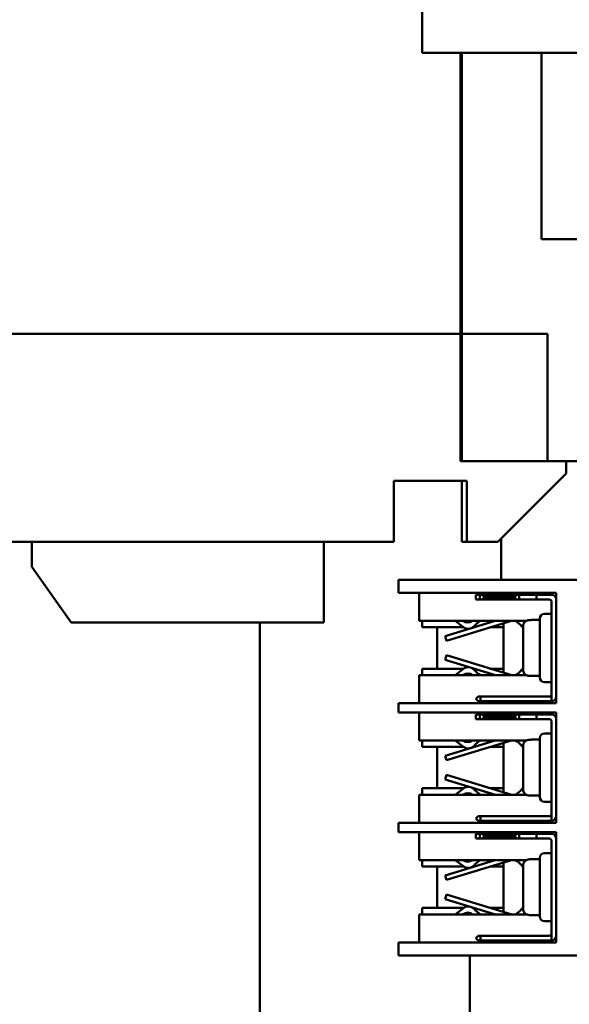
# Model space of a CAD drawing. Units: inches. Extents: x 1 to 169, y 4 to 106.
# Drawn here: x 97 to 100, y 68 to 74 of the extents above; entities that cross this region are included whole.
import ezdxf

# ---------------------------------------------------------------- set-up
doc = ezdxf.new("R2010")
doc.units = ezdxf.units.IN
doc.header["$LTSCALE"] = 10
doc.header["$MEASUREMENT"] = 0
doc.layers.add('Visible (ANSI)', color=7, linetype='Continuous', lineweight=50)

msp = doc.modelspace()

# ---------------------------------------------------------------- linework, layer by layer
at = {"layer": 'Visible (ANSI)'}
for p, q in [((99.5087, 73.776), (99.5087, 74.1614)), ((99.5087, 73.776), (99.5087, 73.6614)), ((104.8301, 73.6614), (99.5087, 73.6614)), ((99.7528, 71.8812), (99.7528, 73.6614)), ((99.7607, 73.6614), (99.7607, 71.8812)), ((100.2646, 72.4816), (100.2646, 73.6614)), ((100.2646, 72.4816), (101.003, 72.4816)), ((99.7528, 71.8812), (96.0205, 71.8812)), ((99.7528, 71.0741), (99.7528, 71.8812)), ((99.7607, 71.8812), (99.7607, 71.0741)), ((99.7607, 71.8812), (100.304, 71.8812)), ((100.304, 71.0741), (100.304, 71.8812)), ((99.7607, 71.8024), (99.7528, 71.8024)), ((99.7607, 71.7906), (99.7528, 71.7906)), ((99.7607, 71.0741), (99.7528, 71.0741)), ((99.7607, 71.0741), (100.304, 71.0741)), ((100.304, 71.0741), (100.9697, 71.0741)), ((100.4221, 71.0741), (100.4221, 70.9953)), ((99.989, 70.5623), (100.4221, 70.9953)), ((99.7922, 70.9481), (99.3296, 70.9481)), ((99.3296, 70.9481), (99.3296, 70.5623)), ((99.7607, 70.9481), (99.7607, 70.5623)), ((99.7922, 70.5623), (99.7922, 70.9481)), ((99.3296, 70.5623), (96.1386, 70.5623)), ((97.0343, 70.4048), (97.0343, 70.5623)), ((98.8847, 70.0505), (98.8847, 70.5623)), ((99.7607, 70.5623), (99.7922, 70.5623)), ((99.989, 70.5623), (99.7922, 70.5623)), ((100.0087, 70.3212), (100.0087, 70.5819)), ((97.2824, 70.0505), (97.0343, 70.4048)), ((99.359, 70.3212), (99.3707, 70.3212)), ((99.359, 70.3212), (99.359, 70.2392)), ((99.3707, 70.3212), (99.5973, 70.3212)), ((99.5973, 70.3212), (99.6255, 70.3212)), ((100.559, 70.3212), (99.6255, 70.3212)), ((99.3707, 70.2392), (99.359, 70.2392)), ((99.5973, 70.2392), (99.3707, 70.2392)), ((99.489, 70.2392), (99.489, 70.0617)), ((99.6255, 70.2392), (99.5973, 70.2392)), ((99.6255, 70.2392), (100.359, 70.2392)), ((99.859, 70.2271), (99.849, 70.2271)), ((99.849, 70.2271), (99.849, 70.1971)), ((99.859, 70.2271), (99.874, 70.2271)), ((99.874, 70.2271), (99.889, 70.2271)), ((99.874, 70.2271), (99.874, 70.1971)), ((100.109, 70.2271), (99.889, 70.2271)), ((99.889, 70.2271), (99.904, 70.2121)), ((99.904, 70.2121), (99.889, 70.1971)), ((100.094, 70.2121), (99.904, 70.2121)), ((100.094, 70.2121), (100.109, 70.2271)), ((100.109, 70.1971), (100.094, 70.2121)), ((100.109, 70.2271), (100.124, 70.2271)), ((100.124, 70.2271), (100.234, 70.2271)), ((100.124, 70.2271), (100.124, 70.1971)), ((100.234, 70.2271), (100.254, 70.2271)), ((100.234, 70.2271), (100.234, 70.1971)), ((100.329, 70.2271), (100.254, 70.2271)), ((100.359, 70.2392), (100.359, 69.5392)), ((99.849, 70.1971), (99.859, 70.1971)), ((99.874, 70.1971), (99.859, 70.1971)), ((99.889, 70.1971), (99.874, 70.1971)), ((99.889, 70.1971), (100.109, 70.1971)), ((100.124, 70.1971), (100.109, 70.1971)), ((100.234, 70.1971), (100.124, 70.1971)), ((100.254, 70.1971), (100.234, 70.1971)), ((100.254, 70.1971), (100.314, 70.1971)), ((100.329, 70.1821), (100.329, 69.5521)), ((100.329, 70.1061), (100.284, 70.1061)), ((98.8847, 70.0505), (97.2824, 70.0505)), ((98.4787, 65.784), (98.4787, 70.0505)), ((99.489, 70.0617), (100.17, 70.0617)), ((99.509, 70.0212), (99.509, 70.0617)), ((99.9715, 70.0617), (99.654, 69.9646)), ((99.6628, 69.9359), (100.0741, 70.0617)), ((99.7183, 70.0617), (99.7698, 70.0217)), ((99.7673, 70.0616), (99.7673, 70.0617)), ((100.024, 69.7328), (100.024, 70.0464)), ((100.149, 69.7529), (100.149, 70.0263)), ((100.199, 70.0664), (100.189, 70.0664)), ((100.199, 70.0664), (100.199, 70.0671)), ((100.254, 70.0671), (100.199, 70.0671)), ((100.254, 70.0761), (100.254, 69.7031)), ((99.509, 70.0212), (99.7705, 70.0212)), ((99.604, 70.0212), (99.604, 69.7582)), ((99.654, 69.9646), (99.6628, 69.9359)), ((99.8304, 70.0212), (99.8391, 70.0212)), ((99.9417, 70.0212), (100.024, 70.0212)), ((99.6628, 69.8433), (99.654, 69.8146)), ((100.0768, 69.7167), (99.6628, 69.8433)), ((99.654, 69.8146), (99.9742, 69.7167)), ((99.489, 69.7167), (100.1717, 69.7167)), ((99.489, 69.7167), (99.489, 69.5392)), ((99.509, 69.7167), (99.509, 69.7582)), ((99.509, 69.7582), (99.7708, 69.7582)), ((99.7698, 69.7574), (99.7173, 69.7167)), ((99.7657, 69.7167), (99.7674, 69.7179)), ((99.83, 69.7582), (99.8384, 69.7582)), ((99.9409, 69.7582), (100.024, 69.7582)), ((100.189, 69.7127), (100.199, 69.7127)), ((100.199, 69.7121), (100.199, 69.7127)), ((100.254, 69.7121), (100.199, 69.7121)), ((100.284, 69.6731), (100.329, 69.6731)), ((99.359, 69.5392), (99.3707, 69.5392)), ((99.359, 69.5392), (99.359, 69.4812)), ((99.3707, 69.5392), (99.5973, 69.5392)), ((99.5973, 69.5392), (99.6255, 69.5392)), ((100.359, 69.5392), (99.6255, 69.5392)), ((99.849, 69.5671), (99.864, 69.5821)), ((99.864, 69.5521), (99.849, 69.5671)), ((99.864, 69.5821), (99.879, 69.5821)), ((99.879, 69.5521), (99.864, 69.5521)), ((99.879, 69.5521), (99.879, 69.5821)), ((99.879, 69.5821), (100.309, 69.5821)), ((100.309, 69.5521), (99.879, 69.5521)), ((100.309, 69.5821), (100.314, 69.5821)), ((100.329, 69.5521), (100.309, 69.5521)), ((99.3707, 69.4812), (99.359, 69.4812)), ((99.5973, 69.4812), (99.3707, 69.4812)), ((99.489, 69.4812), (99.489, 69.3037)), ((99.6255, 69.4812), (99.5973, 69.4812)), ((99.6255, 69.4812), (100.359, 69.4812)), ((99.859, 69.4691), (99.849, 69.4691)), ((99.849, 69.4691), (99.849, 69.4391)), ((99.859, 69.4691), (99.874, 69.4691)), ((99.874, 69.4691), (99.889, 69.4691)), ((99.874, 69.4691), (99.874, 69.4391)), ((100.109, 69.4691), (99.889, 69.4691)), ((99.889, 69.4691), (99.904, 69.4541)), ((100.094, 69.4541), (100.109, 69.4691)), ((100.109, 69.4691), (100.124, 69.4691)), ((100.124, 69.4691), (100.234, 69.4691)), ((100.124, 69.4691), (100.124, 69.4391)), ((100.234, 69.4691), (100.254, 69.4691)), ((100.234, 69.4691), (100.234, 69.4391)), ((100.329, 69.4691), (100.254, 69.4691)), ((100.359, 69.4812), (100.359, 68.7812)), ((99.849, 69.4391), (99.859, 69.4391)), ((99.874, 69.4391), (99.859, 69.4391)), ((99.889, 69.4391), (99.874, 69.4391)), ((99.904, 69.4541), (99.889, 69.4391)), ((99.889, 69.4391), (100.109, 69.4391)), ((100.094, 69.4541), (99.904, 69.4541)), ((100.109, 69.4391), (100.094, 69.4541)), ((100.124, 69.4391), (100.109, 69.4391)), ((100.234, 69.4391), (100.124, 69.4391)), ((100.254, 69.4391), (100.234, 69.4391)), ((100.254, 69.4391), (100.314, 69.4391)), ((100.329, 69.4241), (100.329, 68.7941)), ((100.329, 69.3481), (100.284, 69.3481)), ((99.489, 69.3037), (100.17, 69.3037)), ((99.509, 69.2632), (99.509, 69.3037)), ((99.9715, 69.3037), (99.654, 69.2066)), ((99.6628, 69.1779), (100.0741, 69.3037)), ((99.7183, 69.3037), (99.7698, 69.2637)), ((99.7673, 69.3036), (99.7673, 69.3037)), ((100.024, 68.9748), (100.024, 69.2884)), ((100.199, 69.3084), (100.189, 69.3084)), ((100.199, 69.3084), (100.199, 69.3091)), ((100.254, 69.3091), (100.199, 69.3091)), ((100.254, 69.3181), (100.254, 68.9451)), ((99.509, 69.2632), (99.7705, 69.2632)), ((99.604, 69.2632), (99.604, 69.0002)), ((99.8304, 69.2632), (99.8391, 69.2632)), ((99.9417, 69.2632), (100.024, 69.2632)), ((100.149, 68.9949), (100.149, 69.2683)), ((99.654, 69.2066), (99.6628, 69.1779)), ((99.6628, 69.0853), (99.654, 69.0566)), ((99.654, 69.0566), (99.9742, 68.9587)), ((100.0768, 68.9587), (99.6628, 69.0853)), ((99.509, 68.9587), (99.509, 69.0002)), ((99.509, 69.0002), (99.7708, 69.0002)), ((99.7698, 68.9994), (99.7173, 68.9587)), ((99.83, 69.0002), (99.8384, 69.0002)), ((99.9409, 69.0002), (100.024, 69.0002)), ((99.489, 68.9587), (100.1717, 68.9587)), ((99.489, 68.9587), (99.489, 68.7812)), ((99.7657, 68.9587), (99.7674, 68.9599)), ((100.189, 68.9547), (100.199, 68.9547)), ((100.199, 68.9541), (100.199, 68.9547)), ((100.254, 68.9541), (100.199, 68.9541)), ((100.284, 68.9151), (100.329, 68.9151)), ((99.359, 68.7812), (99.3707, 68.7812)), ((99.359, 68.7812), (99.359, 68.7232)), ((99.3707, 68.7812), (99.5973, 68.7812)), ((99.5973, 68.7812), (99.6255, 68.7812)), ((100.359, 68.7812), (99.6255, 68.7812)), ((99.849, 68.8091), (99.864, 68.8241)), ((99.864, 68.7941), (99.849, 68.8091)), ((99.864, 68.8241), (99.879, 68.8241)), ((99.879, 68.7941), (99.864, 68.7941)), ((99.879, 68.7941), (99.879, 68.8241)), ((99.879, 68.8241), (100.309, 68.8241)), ((100.309, 68.7941), (99.879, 68.7941)), ((100.309, 68.8241), (100.314, 68.8241)), ((100.329, 68.7941), (100.309, 68.7941)), ((99.3707, 68.7232), (99.359, 68.7232)), ((99.5973, 68.7232), (99.3707, 68.7232)), ((99.489, 68.7232), (99.489, 68.5457)), ((99.6255, 68.7232), (99.5973, 68.7232)), ((99.6255, 68.7232), (100.359, 68.7232)), ((100.359, 68.7232), (100.359, 68.0232)), ((99.859, 68.7111), (99.849, 68.7111)), ((99.849, 68.7111), (99.849, 68.6811)), ((99.849, 68.6811), (99.859, 68.6811)), ((99.859, 68.7111), (99.874, 68.7111)), ((99.874, 68.6811), (99.859, 68.6811)), ((99.874, 68.7111), (99.889, 68.7111)), ((99.874, 68.7111), (99.874, 68.6811)), ((99.889, 68.6811), (99.874, 68.6811)), ((100.109, 68.7111), (99.889, 68.7111)), ((99.889, 68.7111), (99.904, 68.6961)), ((99.904, 68.6961), (99.889, 68.6811)), ((99.889, 68.6811), (100.109, 68.6811)), ((100.094, 68.6961), (99.904, 68.6961)), ((100.094, 68.6961), (100.109, 68.7111)), ((100.109, 68.6811), (100.094, 68.6961)), ((100.109, 68.7111), (100.124, 68.7111)), ((100.124, 68.6811), (100.109, 68.6811)), ((100.124, 68.7111), (100.234, 68.7111)), ((100.124, 68.7111), (100.124, 68.6811)), ((100.234, 68.6811), (100.124, 68.6811)), ((100.234, 68.7111), (100.254, 68.7111)), ((100.234, 68.7111), (100.234, 68.6811)), ((100.254, 68.6811), (100.234, 68.6811)), ((100.329, 68.7111), (100.254, 68.7111)), ((100.254, 68.6811), (100.314, 68.6811)), ((100.329, 68.6661), (100.329, 68.0361)), ((100.329, 68.5901), (100.284, 68.5901)), ((99.489, 68.5457), (100.17, 68.5457)), ((99.509, 68.5052), (99.509, 68.5457)), ((99.9715, 68.5457), (99.654, 68.4486)), ((99.6628, 68.4199), (100.0741, 68.5457)), ((99.7183, 68.5457), (99.7698, 68.5057)), ((99.7673, 68.5456), (99.7673, 68.5457)), ((100.024, 68.2168), (100.024, 68.5304)), ((100.199, 68.5504), (100.189, 68.5504)), ((100.199, 68.5504), (100.199, 68.5511)), ((100.254, 68.5511), (100.199, 68.5511)), ((100.254, 68.5601), (100.254, 68.1871)), ((99.509, 68.5052), (99.7705, 68.5052)), ((99.604, 68.5052), (99.604, 68.2422)), ((99.8304, 68.5052), (99.8391, 68.5052)), ((99.9417, 68.5052), (100.024, 68.5052)), ((100.149, 68.2369), (100.149, 68.5103)), ((99.654, 68.4486), (99.6628, 68.4199)), ((99.6628, 68.3273), (99.654, 68.2986)), ((99.654, 68.2986), (99.9742, 68.2007)), ((100.0768, 68.2007), (99.6628, 68.3273)), ((99.509, 68.2007), (99.509, 68.2422)), ((99.509, 68.2422), (99.7708, 68.2422)), ((99.7698, 68.2414), (99.7173, 68.2007)), ((99.83, 68.2422), (99.8384, 68.2422)), ((99.9409, 68.2422), (100.024, 68.2422)), ((99.489, 68.2007), (100.1717, 68.2007)), ((99.489, 68.2007), (99.489, 68.0232)), ((99.7657, 68.2007), (99.7674, 68.2019)), ((100.189, 68.1967), (100.199, 68.1967)), ((100.199, 68.1961), (100.199, 68.1967)), ((100.254, 68.1961), (100.199, 68.1961)), ((100.284, 68.1571), (100.329, 68.1571)), ((99.849, 68.0511), (99.864, 68.0661)), ((99.864, 68.0361), (99.849, 68.0511)), ((99.864, 68.0661), (99.879, 68.0661)), ((99.879, 68.0361), (99.864, 68.0361)), ((99.879, 68.0361), (99.879, 68.0661)), ((99.879, 68.0661), (100.309, 68.0661)), ((100.309, 68.0361), (99.879, 68.0361)), ((100.309, 68.0661), (100.314, 68.0661)), ((100.329, 68.0361), (100.309, 68.0361)), ((99.359, 68.0232), (99.3707, 68.0232)), ((99.359, 68.0232), (99.359, 67.9412)), ((99.3707, 68.0232), (99.5973, 68.0232)), ((99.5973, 68.0232), (99.6255, 68.0232)), ((100.359, 68.0232), (99.6255, 68.0232)), ((99.3707, 67.9412), (99.359, 67.9412)), ((99.5973, 67.9412), (99.3707, 67.9412)), ((99.6255, 67.9412), (99.5973, 67.9412)), ((100.559, 67.9412), (99.6255, 67.9412)), ((99.8101, 66.9127), (99.8101, 67.9412))]:
    msp.add_line(p, q, dxfattribs=at)
for centre, radius, start, end in [((100.329, 70.1971), 0.03, 0, 90), ((100.314, 70.1821), 0.015, 0, 90), ((100.284, 70.0761), 0.03, 90, 180), ((99.798, 70.1011), 0.05, 232.18427, 307.91292), ((99.8004, 70.0612), 0.05, 294.08339, 317.68586), ((99.989, 69.8896), 0.205, 122.92049, 137.68586), ((99.989, 69.8896), 0.205, 41.97174, 57.07951), ((100.1786, 70.0601), 0.05, 221.97174, 233.72076), ((100.1812, 70.1), 0.05, 229.9998, 245.47929), ((99.8004, 70.0612), 0.05, 232.18427, 279.92231), ((99.7978, 69.6782), 0.05, 50.22236, 127.47334), ((99.8004, 69.7179), 0.05, 80.07769, 127.81573), ((99.8004, 69.7179), 0.05, 42.31414, 65.91661), ((99.989, 69.8896), 0.205, 222.31414, 237.51171), ((99.989, 69.8896), 0.205, 302.48829, 318.02826), ((100.1786, 69.719), 0.05, 126.27924, 138.02826), ((100.1812, 69.6792), 0.05, 114.52071, 131.46747), ((100.284, 69.7031), 0.03, 180, 270), ((100.329, 69.5821), 0.03, 270, 0), ((100.329, 69.4391), 0.03, 0, 90), ((100.314, 69.4241), 0.015, 0, 90), ((100.284, 69.3181), 0.03, 90, 180), ((99.798, 69.3431), 0.05, 232.18427, 307.91292), ((99.989, 69.1316), 0.205, 122.92049, 137.68586), ((99.989, 69.1316), 0.205, 41.97174, 57.07951), ((100.1812, 69.342), 0.05, 229.9998, 245.47929), ((99.8004, 69.3032), 0.05, 232.18427, 279.92231), ((99.8004, 69.3032), 0.05, 294.08339, 317.68586), ((100.1786, 69.3021), 0.05, 221.97174, 233.72076), ((99.7978, 68.9202), 0.05, 50.22236, 127.47334), ((99.8004, 68.9599), 0.05, 80.07769, 127.81573), ((99.8004, 68.9599), 0.05, 42.31414, 65.91661), ((99.989, 69.1316), 0.205, 222.31414, 237.51171), ((99.989, 69.1316), 0.205, 302.48829, 318.02826), ((100.1786, 68.961), 0.05, 126.27924, 138.02826), ((100.1812, 68.9212), 0.05, 114.52071, 131.46747), ((100.284, 68.9451), 0.03, 180, 270), ((100.329, 68.8241), 0.03, 270, 0), ((100.314, 68.6661), 0.015, 0, 90), ((100.329, 68.6811), 0.03, 0, 90), ((100.284, 68.5601), 0.03, 90, 180), ((99.798, 68.5851), 0.05, 232.18427, 307.91292), ((99.989, 68.3736), 0.205, 122.92049, 137.68586), ((99.989, 68.3736), 0.205, 41.97174, 57.07951), ((100.1812, 68.584), 0.05, 229.9998, 245.47929), ((99.8004, 68.5452), 0.05, 232.18427, 279.92231), ((99.8004, 68.5452), 0.05, 294.08339, 317.68586), ((100.1786, 68.5441), 0.05, 221.97174, 233.72076), ((99.8004, 68.2019), 0.05, 80.07769, 127.81573), ((99.8004, 68.2019), 0.05, 42.31414, 65.91661), ((99.989, 68.3736), 0.205, 222.31414, 237.51171), ((99.989, 68.3736), 0.205, 302.48829, 318.02826), ((100.1786, 68.203), 0.05, 126.27924, 138.02826), ((99.7978, 68.1622), 0.05, 50.22236, 127.47334), ((100.1812, 68.1632), 0.05, 114.52071, 131.46747), ((100.284, 68.1871), 0.03, 180, 270), ((100.329, 68.0661), 0.03, 270, 0)]:
    msp.add_arc(centre, radius, start, end, dxfattribs=at)
for points, knots in [([(100.189, 70.0664), (100.1841, 70.0664), (100.1782, 70.0653), (100.1691, 70.0615), (100.1642, 70.0582), (100.1572, 70.0512), (100.1539, 70.0463), (100.1501, 70.0371), (100.149, 70.0312), (100.149, 70.0263)], [0, 0, 0, 0, 0.0375655, 0.0375655, 0.0752001, 0.0752001, 0.1129427, 0.1129427, 0.1508282, 0.1508282, 0.1508282, 0.1508282]), ([(100.149, 69.7529), (100.149, 69.7479), (100.1501, 69.7421), (100.1539, 69.7329), (100.1572, 69.728), (100.1642, 69.721), (100.1691, 69.7177), (100.1782, 69.7139), (100.1841, 69.7127), (100.189, 69.7127)], [-0.1508282, -0.1508282, -0.1508282, -0.1508282, -0.1129427, -0.1129427, -0.0752001, -0.0752001, -0.0375655, -0.0375655, 0, 0, 0, 0]), ([(100.314, 69.5821), (100.3159, 69.5821), (100.3178, 69.5825), (100.3212, 69.5838), (100.3227, 69.5848), (100.3255, 69.5873), (100.3269, 69.5891), (100.3286, 69.5931), (100.329, 69.5952), (100.329, 69.5971)], [0.19191366, 0.19191366, 0.19191366, 0.19191366, 0.2070676, 0.2070676, 0.22222154, 0.22222154, 0.2446027, 0.2446027, 0.26698387, 0.26698387, 0.26698387, 0.26698387]), ([(100.189, 69.3084), (100.1841, 69.3084), (100.1782, 69.3073), (100.1691, 69.3035), (100.1642, 69.3002), (100.1572, 69.2932), (100.1539, 69.2883), (100.1501, 69.2791), (100.149, 69.2732), (100.149, 69.2683)], [0, 0, 0, 0, 0.0375655, 0.0375655, 0.0752001, 0.0752001, 0.1129427, 0.1129427, 0.1508282, 0.1508282, 0.1508282, 0.1508282]), ([(100.149, 68.9949), (100.149, 68.9899), (100.1501, 68.9841), (100.1539, 68.9749), (100.1572, 68.97), (100.1642, 68.963), (100.1691, 68.9597), (100.1782, 68.9559), (100.1841, 68.9547), (100.189, 68.9547)], [-0.1508282, -0.1508282, -0.1508282, -0.1508282, -0.1129427, -0.1129427, -0.0752001, -0.0752001, -0.0375655, -0.0375655, 0, 0, 0, 0]), ([(100.314, 68.8241), (100.3159, 68.8241), (100.3178, 68.8245), (100.3212, 68.8258), (100.3227, 68.8268), (100.3255, 68.8293), (100.3269, 68.8311), (100.3286, 68.8351), (100.329, 68.8372), (100.329, 68.8391)], [0.19191366, 0.19191366, 0.19191366, 0.19191366, 0.2070676, 0.2070676, 0.22222154, 0.22222154, 0.2446027, 0.2446027, 0.26698387, 0.26698387, 0.26698387, 0.26698387]), ([(100.189, 68.5504), (100.1841, 68.5504), (100.1782, 68.5493), (100.1691, 68.5455), (100.1642, 68.5422), (100.1572, 68.5352), (100.1539, 68.5303), (100.1501, 68.5211), (100.149, 68.5152), (100.149, 68.5103)], [0, 0, 0, 0, 0.0375655, 0.0375655, 0.0752001, 0.0752001, 0.1129427, 0.1129427, 0.1508282, 0.1508282, 0.1508282, 0.1508282]), ([(100.149, 68.2369), (100.149, 68.2319), (100.1501, 68.2261), (100.1539, 68.2169), (100.1572, 68.212), (100.1642, 68.205), (100.1691, 68.2017), (100.1782, 68.1979), (100.1841, 68.1967), (100.189, 68.1967)], [-0.1508282, -0.1508282, -0.1508282, -0.1508282, -0.1129427, -0.1129427, -0.0752001, -0.0752001, -0.0375655, -0.0375655, 0, 0, 0, 0]), ([(100.314, 68.0661), (100.3159, 68.0661), (100.3178, 68.0665), (100.3212, 68.0678), (100.3227, 68.0688), (100.3255, 68.0713), (100.3269, 68.0731), (100.3286, 68.0771), (100.329, 68.0792), (100.329, 68.0811)], [0.19191366, 0.19191366, 0.19191366, 0.19191366, 0.2070676, 0.2070676, 0.22222154, 0.22222154, 0.2446027, 0.2446027, 0.26698387, 0.26698387, 0.26698387, 0.26698387])]:
    msp.add_open_spline(points, degree=3, knots=knots, dxfattribs=at)

doc.saveas('drawing.dxf')
